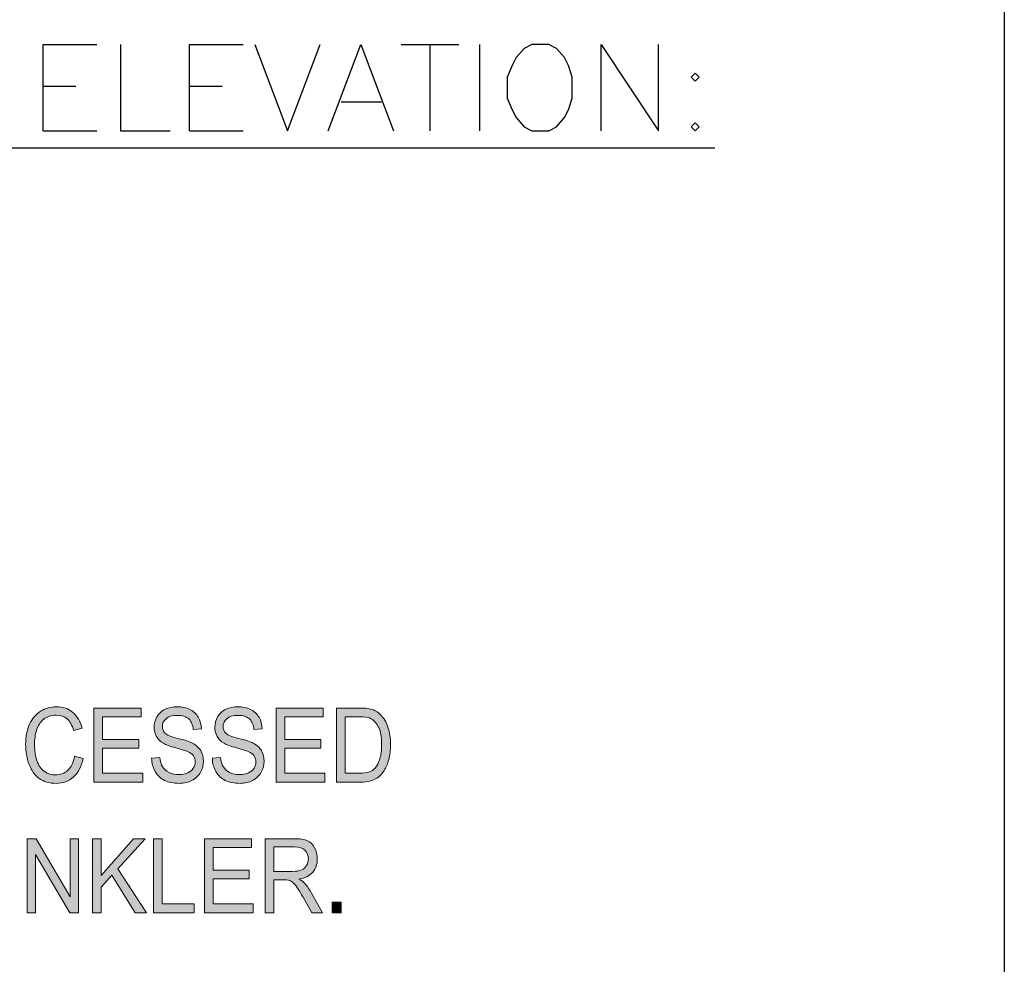
# Model space of a CAD drawing. Units: inches. Extents: x 0.3 to 8.2, y 0.2 to 10.7.
# Drawn here: x 7 to 8.2, y 3.7 to 5 of the extents above; entities that cross this region are included whole.
import ezdxf

# ---------------------------------------------------------------- set-up
doc = ezdxf.new("R2010")
doc.units = ezdxf.units.IN
doc.header["$MEASUREMENT"] = 0
doc.layers.add('Layer 1', color=7, linetype='Continuous')

# ---------------------------------------------------------------- blocks, each defined once
blk = doc.blocks.new('block 3')
at = {"layer": 'Layer 1', "color": 7, "lineweight": 30, "true_color": 0xffffff}
for points in [[(0.2856, 0.2239), (8.2156, 0.2239), (8.2156, 10.7222), (0.2856, 10.7222), (0.2856, 0.2239)], [(6.9894, 4.81), (6.9894, 4.92), (7.0578, 4.92)], [(7.0878, 4.92), (7.0878, 4.81), (7.1511, 4.81)], [(7.1761, 4.81), (7.1761, 4.92), (7.2444, 4.92)], [(7.2594, 4.92), (7.3011, 4.81), (7.3428, 4.92)], [(7.3528, 4.81), (7.3944, 4.92), (7.4361, 4.81)], [(7.4461, 4.92), (7.5194, 4.92)], [(7.4828, 4.92), (7.4828, 4.81)], [(7.5461, 4.92), (7.5461, 4.81)], [(7.6128, 4.92), (7.6028, 4.915), (7.5928, 4.9033), (7.5878, 4.8933), (7.5811, 4.8783), (7.5811, 4.8517), (7.5878, 4.8367), (7.5928, 4.8267), (7.6028, 4.815), (7.6128, 4.81), (7.6344, 4.81), (7.6444, 4.815), (7.6544, 4.8267), (7.6594, 4.8367), (7.6644, 4.8517), (7.6644, 4.8783), (7.6594, 4.8933), (7.6544, 4.9033), (7.6444, 4.915), (7.6344, 4.92), (7.6128, 4.92)], [(7.7011, 4.81), (7.7011, 4.92), (7.7744, 4.81), (7.7744, 4.92)], [(7.8211, 4.8833), (7.8161, 4.8783), (7.8211, 4.8733), (7.8261, 4.8783), (7.8211, 4.8833)], [(6.9894, 4.8667), (7.0311, 4.8667)], [(7.1761, 4.8667), (7.2178, 4.8667)], [(7.3694, 4.8467), (7.4211, 4.8467)], [(7.8211, 4.82), (7.8161, 4.815), (7.8211, 4.81), (7.8261, 4.815), (7.8211, 4.82)], [(6.9894, 4.81), (7.0578, 4.81)], [(7.1761, 4.81), (7.2444, 4.81)], [(6.2061, 4.7883), (7.8461, 4.7883)]]:
    blk.add_lwpolyline(points, dxfattribs=at)
blk = doc.blocks.new('block 51')
at = {"layer": 'Layer 1', "true_color": 0xffffff}
h = blk.add_hatch(color=7, dxfattribs=at)
h.dxf.hatch_style = 2
edge = h.paths.add_edge_path()
edge.add_spline(control_points=[(7.0294, 4.012), (7.0294, 4.012), (7.0404, 4.0089), (7.0404, 4.0089), (7.0381, 3.9986), (7.0339, 3.9908), (7.0279, 3.9854), (7.0219, 3.98), (7.0146, 3.9773), (7.006, 3.9773), (6.997, 3.9773), (6.9897, 3.9794), (6.9841, 3.9835), (6.9785, 3.9877), (6.9742, 3.9937), (6.9713, 4.0015), (6.9684, 4.0094), (6.9669, 4.0178), (6.9669, 4.0268), (6.9669, 4.0367), (6.9685, 4.0452), (6.9719, 4.0526), (6.9752, 4.0599), (6.9799, 4.0655), (6.986, 4.0693), (6.9921, 4.0731), (6.9988, 4.075), (7.0061, 4.075), (7.0144, 4.075), (7.0214, 4.0726), (7.0271, 4.0677), (7.0328, 4.0629), (7.0367, 4.0562), (7.039, 4.0475), (7.039, 4.0475), (7.0281, 4.0446), (7.0281, 4.0446), (7.0262, 4.0514), (7.0234, 4.0564), (7.0197, 4.0596), (7.0161, 4.0627), (7.0115, 4.0643), (7.0059, 4.0643), (6.9995, 4.0643), (6.9942, 4.0625), (6.9899, 4.0591), (6.9856, 4.0556), (6.9826, 4.0509), (6.9808, 4.045), (6.9791, 4.0392), (6.9782, 4.0331), (6.9782, 4.0269), (6.9782, 4.0189), (6.9793, 4.0119), (6.9813, 4.0059), (6.9834, 3.9999), (6.9866, 3.9954), (6.9909, 3.9924), (6.9953, 3.9895), (7, 3.988), (7.005, 3.988), (7.0112, 3.988), (7.0164, 3.99), (7.0207, 3.994), (7.025, 3.9981), (7.0279, 4.0041), (7.0294, 4.012)], knot_values=[0, 0, 0, 0, 1, 1, 1, 2, 2, 2, 3, 3, 3, 4, 4, 4, 5, 5, 5, 6, 6, 6, 7, 7, 7, 8, 8, 8, 9, 9, 9, 10, 10, 10, 11, 11, 11, 12, 12, 12, 13, 13, 13, 14, 14, 14, 15, 15, 15, 16, 16, 16, 17, 17, 17, 18, 18, 18, 19, 19, 19, 20, 20, 20, 21, 21, 21, 22, 22, 22, 22], degree=3, periodic=1)
h = blk.add_hatch(color=7, dxfattribs=at)
h.dxf.hatch_style = 2
h.paths.add_polyline_path([(7.0541, 3.9789), (7.0541, 4.0734), (7.1142, 4.0734), (7.1142, 4.0622), (7.0651, 4.0622), (7.0651, 4.0333), (7.1111, 4.0333), (7.1111, 4.0222), (7.0651, 4.0222), (7.0651, 3.9901), (7.1162, 3.9901), (7.1162, 3.9789)])
h = blk.add_hatch(color=7, dxfattribs=at)
h.dxf.hatch_style = 2
edge = h.paths.add_edge_path()
edge.add_spline(control_points=[(7.1276, 4.0093), (7.1276, 4.0093), (7.138, 4.0103), (7.138, 4.0103), (7.1385, 4.0056), (7.1396, 4.0017), (7.1414, 3.9987), (7.1432, 3.9956), (7.146, 3.9932), (7.1498, 3.9913), (7.1536, 3.9894), (7.1578, 3.9885), (7.1625, 3.9885), (7.1667, 3.9885), (7.1705, 3.9892), (7.1737, 3.9906), (7.1769, 3.9921), (7.1793, 3.994), (7.1808, 3.9965), (7.1824, 3.9989), (7.1832, 4.0016), (7.1832, 4.0045), (7.1832, 4.0075), (7.1824, 4.0101), (7.1809, 4.0123), (7.1794, 4.0145), (7.1769, 4.0164), (7.1734, 4.0179), (7.1712, 4.0189), (7.1663, 4.0204), (7.1586, 4.0225), (7.151, 4.0246), (7.1457, 4.0265), (7.1426, 4.0284), (7.1386, 4.0307), (7.1357, 4.0337), (7.1337, 4.0372), (7.1318, 4.0407), (7.1308, 4.0446), (7.1308, 4.0489), (7.1308, 4.0537), (7.132, 4.0582), (7.1344, 4.0623), (7.1368, 4.0664), (7.1402, 4.0696), (7.1448, 4.0718), (7.1494, 4.0739), (7.1545, 4.075), (7.1601, 4.075), (7.1662, 4.075), (7.1716, 4.0738), (7.1764, 4.0716), (7.1811, 4.0693), (7.1847, 4.066), (7.1872, 4.0616), (7.1897, 4.0573), (7.1911, 4.0523), (7.1913, 4.0468), (7.1913, 4.0468), (7.1807, 4.0458), (7.1807, 4.0458), (7.1802, 4.0518), (7.1783, 4.0563), (7.175, 4.0594), (7.1717, 4.0624), (7.1669, 4.064), (7.1605, 4.064), (7.1538, 4.064), (7.149, 4.0626), (7.146, 4.0598), (7.1429, 4.057), (7.1414, 4.0537), (7.1414, 4.0498), (7.1414, 4.0464), (7.1425, 4.0436), (7.1446, 4.0414), (7.1468, 4.0392), (7.1523, 4.037), (7.1612, 4.0347), (7.1702, 4.0324), (7.1763, 4.0304), (7.1796, 4.0286), (7.1844, 4.0261), (7.188, 4.0229), (7.1903, 4.019), (7.1926, 4.0151), (7.1938, 4.0106), (7.1938, 4.0056), (7.1938, 4.0006), (7.1925, 3.9958), (7.19, 3.9914), (7.1875, 3.9869), (7.1838, 3.9835), (7.1791, 3.981), (7.1743, 3.9785), (7.169, 3.9773), (7.1631, 3.9773), (7.1555, 3.9773), (7.1492, 3.9785), (7.1442, 3.981), (7.1391, 3.9835), (7.1351, 3.9873), (7.1322, 3.9923), (7.1293, 3.9973), (7.1278, 4.0029), (7.1276, 4.0093)], knot_values=[0, 0, 0, 0, 1, 1, 1, 2, 2, 2, 3, 3, 3, 4, 4, 4, 5, 5, 5, 6, 6, 6, 7, 7, 7, 8, 8, 8, 9, 9, 9, 10, 10, 10, 11, 11, 11, 12, 12, 12, 13, 13, 13, 14, 14, 14, 15, 15, 15, 16, 16, 16, 17, 17, 17, 18, 18, 18, 19, 19, 19, 20, 20, 20, 21, 21, 21, 22, 22, 22, 23, 23, 23, 24, 24, 24, 25, 25, 25, 26, 26, 26, 27, 27, 27, 28, 28, 28, 29, 29, 29, 30, 30, 30, 31, 31, 31, 32, 32, 32, 33, 33, 33, 34, 34, 34, 35, 35, 35, 35], degree=3, periodic=1)
h = blk.add_hatch(color=7, dxfattribs=at)
h.dxf.hatch_style = 2
edge = h.paths.add_edge_path()
edge.add_spline(control_points=[(7.2051, 4.0093), (7.2051, 4.0093), (7.2155, 4.0103), (7.2155, 4.0103), (7.2159, 4.0056), (7.2171, 4.0017), (7.2189, 3.9987), (7.2207, 3.9956), (7.2235, 3.9932), (7.2272, 3.9913), (7.231, 3.9894), (7.2353, 3.9885), (7.24, 3.9885), (7.2442, 3.9885), (7.2479, 3.9892), (7.2511, 3.9906), (7.2543, 3.9921), (7.2567, 3.994), (7.2583, 3.9965), (7.2598, 3.9989), (7.2606, 4.0016), (7.2606, 4.0045), (7.2606, 4.0075), (7.2599, 4.0101), (7.2584, 4.0123), (7.2568, 4.0145), (7.2544, 4.0164), (7.2509, 4.0179), (7.2487, 4.0189), (7.2437, 4.0204), (7.2361, 4.0225), (7.2284, 4.0246), (7.2231, 4.0265), (7.22, 4.0284), (7.2161, 4.0307), (7.2131, 4.0337), (7.2112, 4.0372), (7.2092, 4.0407), (7.2083, 4.0446), (7.2083, 4.0489), (7.2083, 4.0537), (7.2094, 4.0582), (7.2118, 4.0623), (7.2142, 4.0664), (7.2177, 4.0696), (7.2222, 4.0718), (7.2268, 4.0739), (7.2319, 4.075), (7.2375, 4.075), (7.2437, 4.075), (7.2491, 4.0738), (7.2538, 4.0716), (7.2585, 4.0693), (7.2621, 4.066), (7.2647, 4.0616), (7.2672, 4.0573), (7.2686, 4.0523), (7.2687, 4.0468), (7.2687, 4.0468), (7.2582, 4.0458), (7.2582, 4.0458), (7.2576, 4.0518), (7.2557, 4.0563), (7.2524, 4.0594), (7.2492, 4.0624), (7.2443, 4.064), (7.238, 4.064), (7.2313, 4.064), (7.2265, 4.0626), (7.2234, 4.0598), (7.2204, 4.057), (7.2188, 4.0537), (7.2188, 4.0498), (7.2188, 4.0464), (7.2199, 4.0436), (7.2221, 4.0414), (7.2242, 4.0392), (7.2297, 4.037), (7.2387, 4.0347), (7.2476, 4.0324), (7.2537, 4.0304), (7.2571, 4.0286), (7.2619, 4.0261), (7.2655, 4.0229), (7.2678, 4.019), (7.2701, 4.0151), (7.2712, 4.0106), (7.2712, 4.0056), (7.2712, 4.0006), (7.27, 3.9958), (7.2674, 3.9914), (7.2649, 3.9869), (7.2613, 3.9835), (7.2565, 3.981), (7.2518, 3.9785), (7.2464, 3.9773), (7.2405, 3.9773), (7.233, 3.9773), (7.2267, 3.9785), (7.2216, 3.981), (7.2165, 3.9835), (7.2125, 3.9873), (7.2096, 3.9923), (7.2067, 3.9973), (7.2052, 4.0029), (7.2051, 4.0093)], knot_values=[0, 0, 0, 0, 1, 1, 1, 2, 2, 2, 3, 3, 3, 4, 4, 4, 5, 5, 5, 6, 6, 6, 7, 7, 7, 8, 8, 8, 9, 9, 9, 10, 10, 10, 11, 11, 11, 12, 12, 12, 13, 13, 13, 14, 14, 14, 15, 15, 15, 16, 16, 16, 17, 17, 17, 18, 18, 18, 19, 19, 19, 20, 20, 20, 21, 21, 21, 22, 22, 22, 23, 23, 23, 24, 24, 24, 25, 25, 25, 26, 26, 26, 27, 27, 27, 28, 28, 28, 29, 29, 29, 30, 30, 30, 31, 31, 31, 32, 32, 32, 33, 33, 33, 34, 34, 34, 35, 35, 35, 35], degree=3, periodic=1)
h = blk.add_hatch(color=7, dxfattribs=at)
h.dxf.hatch_style = 2
h.paths.add_polyline_path([(7.2865, 3.9789), (7.2865, 4.0734), (7.3466, 4.0734), (7.3466, 4.0622), (7.2975, 4.0622), (7.2975, 4.0333), (7.3435, 4.0333), (7.3435, 4.0222), (7.2975, 4.0222), (7.2975, 3.9901), (7.3485, 3.9901), (7.3485, 3.9789)])
h = blk.add_hatch(color=7, dxfattribs=at)
h.dxf.hatch_style = 2
edge = h.paths.add_edge_path()
edge.add_spline(control_points=[(7.3637, 3.9789), (7.3637, 3.9789), (7.3637, 4.0734), (7.3637, 4.0734), (7.3637, 4.0734), (7.3923, 4.0734), (7.3923, 4.0734), (7.3988, 4.0734), (7.4037, 4.0729), (7.4071, 4.072), (7.4119, 4.0708), (7.416, 4.0685), (7.4193, 4.0652), (7.4237, 4.061), (7.427, 4.0557), (7.4292, 4.0491), (7.4313, 4.0425), (7.4324, 4.0351), (7.4324, 4.0267), (7.4324, 4.0195), (7.4317, 4.0131), (7.4302, 4.0076), (7.4287, 4.002), (7.4269, 3.9975), (7.4245, 3.9938), (7.4222, 3.9902), (7.4197, 3.9873), (7.417, 3.9853), (7.4142, 3.9832), (7.4109, 3.9816), (7.4071, 3.9805), (7.4032, 3.9794), (7.3987, 3.9789), (7.3937, 3.9789), (7.3937, 3.9789), (7.3637, 3.9789), (7.3637, 3.9789)], knot_values=[0, 0, 0, 0, 1, 1, 1, 2, 2, 2, 3, 3, 3, 4, 4, 4, 5, 5, 5, 6, 6, 6, 7, 7, 7, 8, 8, 8, 9, 9, 9, 10, 10, 10, 11, 11, 11, 12, 12, 12, 12], degree=3, periodic=1)
edge = h.paths.add_edge_path()
edge.add_spline(control_points=[(7.3747, 3.9901), (7.3747, 3.9901), (7.3925, 3.9901), (7.3925, 3.9901), (7.3979, 3.9901), (7.4022, 3.9906), (7.4054, 3.9918), (7.4085, 3.9929), (7.411, 3.9946), (7.4128, 3.9967), (7.4154, 3.9996), (7.4174, 4.0036), (7.4189, 4.0086), (7.4204, 4.0136), (7.4211, 4.0197), (7.4211, 4.0268), (7.4211, 4.0367), (7.4197, 4.0443), (7.4168, 4.0496), (7.414, 4.0549), (7.4105, 4.0585), (7.4064, 4.0603), (7.4035, 4.0616), (7.3987, 4.0622), (7.3922, 4.0622), (7.3922, 4.0622), (7.3747, 4.0622), (7.3747, 4.0622), (7.3747, 4.0622), (7.3747, 3.9901), (7.3747, 3.9901)], knot_values=[0, 0, 0, 0, 1, 1, 1, 2, 2, 2, 3, 3, 3, 4, 4, 4, 5, 5, 5, 6, 6, 6, 7, 7, 7, 8, 8, 8, 9, 9, 9, 10, 10, 10, 10], degree=3, periodic=1)
h = blk.add_hatch(color=7, dxfattribs=at)
h.dxf.hatch_style = 2
h.paths.add_polyline_path([(6.9689, 3.8122), (6.9689, 3.9067), (6.9802, 3.9067), (7.0238, 3.8325), (7.0238, 3.9067), (7.0344, 3.9067), (7.0344, 3.8122), (7.0231, 3.8122), (6.9795, 3.8865), (6.9795, 3.8122)])
h = blk.add_hatch(color=7, dxfattribs=at)
h.dxf.hatch_style = 2
h.paths.add_polyline_path([(7.0524, 3.8122), (7.0524, 3.9067), (7.0634, 3.9067), (7.0634, 3.8598), (7.1047, 3.9067), (7.1196, 3.9067), (7.0847, 3.8684), (7.1211, 3.8122), (7.1066, 3.8122), (7.077, 3.86), (7.0634, 3.845), (7.0634, 3.8122)])
h = blk.add_hatch(color=7, dxfattribs=at)
h.dxf.hatch_style = 2
h.paths.add_polyline_path([(7.1299, 3.8122), (7.1299, 3.9067), (7.1409, 3.9067), (7.1409, 3.8234), (7.1818, 3.8234), (7.1818, 3.8122)])
h = blk.add_hatch(color=7, dxfattribs=at)
h.dxf.hatch_style = 2
h.paths.add_polyline_path([(7.1951, 3.8122), (7.1951, 3.9067), (7.2552, 3.9067), (7.2552, 3.8955), (7.2061, 3.8955), (7.2061, 3.8666), (7.2521, 3.8666), (7.2521, 3.8555), (7.2061, 3.8555), (7.2061, 3.8234), (7.2571, 3.8234), (7.2571, 3.8122)])
h = blk.add_hatch(color=7, dxfattribs=at)
h.dxf.hatch_style = 2
edge = h.paths.add_edge_path()
edge.add_spline(control_points=[(7.2725, 3.8122), (7.2725, 3.8122), (7.2725, 3.9067), (7.2725, 3.9067), (7.2725, 3.9067), (7.3094, 3.9067), (7.3094, 3.9067), (7.3168, 3.9067), (7.3224, 3.9058), (7.3263, 3.9041), (7.3301, 3.9024), (7.3332, 3.8995), (7.3355, 3.8952), (7.3378, 3.8909), (7.339, 3.8861), (7.339, 3.8809), (7.339, 3.8742), (7.337, 3.8686), (7.3332, 3.864), (7.3294, 3.8594), (7.3235, 3.8565), (7.3156, 3.8552), (7.3185, 3.8536), (7.3207, 3.8521), (7.3222, 3.8505), (7.3254, 3.8472), (7.3284, 3.843), (7.3313, 3.8379), (7.3313, 3.8379), (7.3458, 3.8122), (7.3458, 3.8122), (7.3458, 3.8122), (7.3319, 3.8122), (7.3319, 3.8122), (7.3319, 3.8122), (7.3209, 3.8319), (7.3209, 3.8319), (7.3177, 3.8376), (7.3151, 3.8419), (7.313, 3.8449), (7.3109, 3.8479), (7.3091, 3.85), (7.3074, 3.8512), (7.3058, 3.8524), (7.3041, 3.8533), (7.3024, 3.8537), (7.3011, 3.854), (7.2991, 3.8542), (7.2963, 3.8542), (7.2963, 3.8542), (7.2835, 3.8542), (7.2835, 3.8542), (7.2835, 3.8542), (7.2835, 3.8122), (7.2835, 3.8122), (7.2835, 3.8122), (7.2725, 3.8122), (7.2725, 3.8122)], knot_values=[0, 0, 0, 0, 1, 1, 1, 2, 2, 2, 3, 3, 3, 4, 4, 4, 5, 5, 5, 6, 6, 6, 7, 7, 7, 8, 8, 8, 9, 9, 9, 10, 10, 10, 11, 11, 11, 12, 12, 12, 13, 13, 13, 14, 14, 14, 15, 15, 15, 16, 16, 16, 17, 17, 17, 18, 18, 18, 19, 19, 19, 19], degree=3, periodic=1)
edge = h.paths.add_edge_path()
edge.add_spline(control_points=[(7.2835, 3.865), (7.2835, 3.865), (7.3072, 3.865), (7.3072, 3.865), (7.3122, 3.865), (7.3161, 3.8656), (7.3189, 3.8668), (7.3218, 3.868), (7.3239, 3.8698), (7.3254, 3.8725), (7.3269, 3.875), (7.3276, 3.8779), (7.3276, 3.8809), (7.3276, 3.8854), (7.3262, 3.8891), (7.3233, 3.8919), (7.3205, 3.8948), (7.316, 3.8963), (7.3098, 3.8963), (7.3098, 3.8963), (7.2835, 3.8963), (7.2835, 3.8963), (7.2835, 3.8963), (7.2835, 3.865), (7.2835, 3.865)], knot_values=[0, 0, 0, 0, 1, 1, 1, 2, 2, 2, 3, 3, 3, 4, 4, 4, 5, 5, 5, 6, 6, 6, 7, 7, 7, 8, 8, 8, 8], degree=3, periodic=1)
h = blk.add_hatch(color=7, dxfattribs=at)
h.dxf.hatch_style = 2
h.paths.add_polyline_path([(7.3578, 3.8122), (7.3578, 3.8255), (7.3694, 3.8255), (7.3694, 3.8122)])
at = {"layer": 'Layer 1', "lineweight": 0}
for points in [[(7.0541, 3.9789), (7.0541, 4.0734), (7.1142, 4.0734), (7.1142, 4.0622), (7.0651, 4.0622), (7.0651, 4.0333), (7.1111, 4.0333), (7.1111, 4.0222), (7.0651, 4.0222), (7.0651, 3.9901), (7.1162, 3.9901), (7.1162, 3.9789), (7.0541, 3.9789)], [(7.2865, 3.9789), (7.2865, 4.0734), (7.3466, 4.0734), (7.3466, 4.0622), (7.2975, 4.0622), (7.2975, 4.0333), (7.3435, 4.0333), (7.3435, 4.0222), (7.2975, 4.0222), (7.2975, 3.9901), (7.3485, 3.9901), (7.3485, 3.9789), (7.2865, 3.9789)], [(6.9689, 3.8122), (6.9689, 3.9067), (6.9802, 3.9067), (7.0238, 3.8325), (7.0238, 3.9067), (7.0344, 3.9067), (7.0344, 3.8122), (7.0231, 3.8122), (6.9795, 3.8865), (6.9795, 3.8122), (6.9689, 3.8122)], [(7.0524, 3.8122), (7.0524, 3.9067), (7.0634, 3.9067), (7.0634, 3.8598), (7.1047, 3.9067), (7.1196, 3.9067), (7.0847, 3.8684), (7.1211, 3.8122), (7.1066, 3.8122), (7.077, 3.86), (7.0634, 3.845), (7.0634, 3.8122), (7.0524, 3.8122)], [(7.1299, 3.8122), (7.1299, 3.9067), (7.1409, 3.9067), (7.1409, 3.8234), (7.1818, 3.8234), (7.1818, 3.8122), (7.1299, 3.8122)], [(7.1951, 3.8122), (7.1951, 3.9067), (7.2552, 3.9067), (7.2552, 3.8955), (7.2061, 3.8955), (7.2061, 3.8666), (7.2521, 3.8666), (7.2521, 3.8555), (7.2061, 3.8555), (7.2061, 3.8234), (7.2571, 3.8234), (7.2571, 3.8122), (7.1951, 3.8122)], [(7.3578, 3.8122), (7.3578, 3.8255), (7.3694, 3.8255), (7.3694, 3.8122), (7.3578, 3.8122)]]:
    blk.add_lwpolyline(points, dxfattribs=at)
for points, knots in [([(7.0294, 4.012), (7.0294, 4.012), (7.0404, 4.0089), (7.0404, 4.0089), (7.0381, 3.9986), (7.0339, 3.9908), (7.0279, 3.9854), (7.0219, 3.98), (7.0146, 3.9773), (7.006, 3.9773), (6.997, 3.9773), (6.9897, 3.9794), (6.9841, 3.9835), (6.9785, 3.9877), (6.9742, 3.9937), (6.9713, 4.0015), (6.9684, 4.0094), (6.9669, 4.0178), (6.9669, 4.0268), (6.9669, 4.0367), (6.9685, 4.0452), (6.9719, 4.0526), (6.9752, 4.0599), (6.9799, 4.0655), (6.986, 4.0693), (6.9921, 4.0731), (6.9988, 4.075), (7.0061, 4.075), (7.0144, 4.075), (7.0214, 4.0726), (7.0271, 4.0677), (7.0328, 4.0629), (7.0367, 4.0562), (7.039, 4.0475), (7.039, 4.0475), (7.0281, 4.0446), (7.0281, 4.0446), (7.0262, 4.0514), (7.0234, 4.0564), (7.0197, 4.0596), (7.0161, 4.0627), (7.0115, 4.0643), (7.0059, 4.0643), (6.9995, 4.0643), (6.9942, 4.0625), (6.9899, 4.0591), (6.9856, 4.0556), (6.9826, 4.0509), (6.9808, 4.045), (6.9791, 4.0392), (6.9782, 4.0331), (6.9782, 4.0269), (6.9782, 4.0189), (6.9793, 4.0119), (6.9813, 4.0059), (6.9834, 3.9999), (6.9866, 3.9954), (6.9909, 3.9924), (6.9953, 3.9895), (7, 3.988), (7.005, 3.988), (7.0112, 3.988), (7.0164, 3.99), (7.0207, 3.994), (7.025, 3.9981), (7.0279, 4.0041), (7.0294, 4.012)], [0, 0, 0, 0, 1, 1, 1, 2, 2, 2, 3, 3, 3, 4, 4, 4, 5, 5, 5, 6, 6, 6, 7, 7, 7, 8, 8, 8, 9, 9, 9, 10, 10, 10, 11, 11, 11, 12, 12, 12, 13, 13, 13, 14, 14, 14, 15, 15, 15, 16, 16, 16, 17, 17, 17, 18, 18, 18, 19, 19, 19, 20, 20, 20, 21, 21, 21, 22, 22, 22, 22]), ([(7.1276, 4.0093), (7.1276, 4.0093), (7.138, 4.0103), (7.138, 4.0103), (7.1385, 4.0056), (7.1396, 4.0017), (7.1414, 3.9987), (7.1432, 3.9956), (7.146, 3.9932), (7.1498, 3.9913), (7.1536, 3.9894), (7.1578, 3.9885), (7.1625, 3.9885), (7.1667, 3.9885), (7.1705, 3.9892), (7.1737, 3.9906), (7.1769, 3.9921), (7.1793, 3.994), (7.1808, 3.9965), (7.1824, 3.9989), (7.1832, 4.0016), (7.1832, 4.0045), (7.1832, 4.0075), (7.1824, 4.0101), (7.1809, 4.0123), (7.1794, 4.0145), (7.1769, 4.0164), (7.1734, 4.0179), (7.1712, 4.0189), (7.1663, 4.0204), (7.1586, 4.0225), (7.151, 4.0246), (7.1457, 4.0265), (7.1426, 4.0284), (7.1386, 4.0307), (7.1357, 4.0337), (7.1337, 4.0372), (7.1318, 4.0407), (7.1308, 4.0446), (7.1308, 4.0489), (7.1308, 4.0537), (7.132, 4.0582), (7.1344, 4.0623), (7.1368, 4.0664), (7.1402, 4.0696), (7.1448, 4.0718), (7.1494, 4.0739), (7.1545, 4.075), (7.1601, 4.075), (7.1662, 4.075), (7.1716, 4.0738), (7.1764, 4.0716), (7.1811, 4.0693), (7.1847, 4.066), (7.1872, 4.0616), (7.1897, 4.0573), (7.1911, 4.0523), (7.1913, 4.0468), (7.1913, 4.0468), (7.1807, 4.0458), (7.1807, 4.0458), (7.1802, 4.0518), (7.1783, 4.0563), (7.175, 4.0594), (7.1717, 4.0624), (7.1669, 4.064), (7.1605, 4.064), (7.1538, 4.064), (7.149, 4.0626), (7.146, 4.0598), (7.1429, 4.057), (7.1414, 4.0537), (7.1414, 4.0498), (7.1414, 4.0464), (7.1425, 4.0436), (7.1446, 4.0414), (7.1468, 4.0392), (7.1523, 4.037), (7.1612, 4.0347), (7.1702, 4.0324), (7.1763, 4.0304), (7.1796, 4.0286), (7.1844, 4.0261), (7.188, 4.0229), (7.1903, 4.019), (7.1926, 4.0151), (7.1938, 4.0106), (7.1938, 4.0056), (7.1938, 4.0006), (7.1925, 3.9958), (7.19, 3.9914), (7.1875, 3.9869), (7.1838, 3.9835), (7.1791, 3.981), (7.1743, 3.9785), (7.169, 3.9773), (7.1631, 3.9773), (7.1555, 3.9773), (7.1492, 3.9785), (7.1442, 3.981), (7.1391, 3.9835), (7.1351, 3.9873), (7.1322, 3.9923), (7.1293, 3.9973), (7.1278, 4.0029), (7.1276, 4.0093)], [0, 0, 0, 0, 1, 1, 1, 2, 2, 2, 3, 3, 3, 4, 4, 4, 5, 5, 5, 6, 6, 6, 7, 7, 7, 8, 8, 8, 9, 9, 9, 10, 10, 10, 11, 11, 11, 12, 12, 12, 13, 13, 13, 14, 14, 14, 15, 15, 15, 16, 16, 16, 17, 17, 17, 18, 18, 18, 19, 19, 19, 20, 20, 20, 21, 21, 21, 22, 22, 22, 23, 23, 23, 24, 24, 24, 25, 25, 25, 26, 26, 26, 27, 27, 27, 28, 28, 28, 29, 29, 29, 30, 30, 30, 31, 31, 31, 32, 32, 32, 33, 33, 33, 34, 34, 34, 35, 35, 35, 35]), ([(7.2051, 4.0093), (7.2051, 4.0093), (7.2155, 4.0103), (7.2155, 4.0103), (7.2159, 4.0056), (7.2171, 4.0017), (7.2189, 3.9987), (7.2207, 3.9956), (7.2235, 3.9932), (7.2272, 3.9913), (7.231, 3.9894), (7.2353, 3.9885), (7.24, 3.9885), (7.2442, 3.9885), (7.2479, 3.9892), (7.2511, 3.9906), (7.2543, 3.9921), (7.2567, 3.994), (7.2583, 3.9965), (7.2598, 3.9989), (7.2606, 4.0016), (7.2606, 4.0045), (7.2606, 4.0075), (7.2599, 4.0101), (7.2584, 4.0123), (7.2568, 4.0145), (7.2544, 4.0164), (7.2509, 4.0179), (7.2487, 4.0189), (7.2437, 4.0204), (7.2361, 4.0225), (7.2284, 4.0246), (7.2231, 4.0265), (7.22, 4.0284), (7.2161, 4.0307), (7.2131, 4.0337), (7.2112, 4.0372), (7.2092, 4.0407), (7.2083, 4.0446), (7.2083, 4.0489), (7.2083, 4.0537), (7.2094, 4.0582), (7.2118, 4.0623), (7.2142, 4.0664), (7.2177, 4.0696), (7.2222, 4.0718), (7.2268, 4.0739), (7.2319, 4.075), (7.2375, 4.075), (7.2437, 4.075), (7.2491, 4.0738), (7.2538, 4.0716), (7.2585, 4.0693), (7.2621, 4.066), (7.2647, 4.0616), (7.2672, 4.0573), (7.2686, 4.0523), (7.2687, 4.0468), (7.2687, 4.0468), (7.2582, 4.0458), (7.2582, 4.0458), (7.2576, 4.0518), (7.2557, 4.0563), (7.2524, 4.0594), (7.2492, 4.0624), (7.2443, 4.064), (7.238, 4.064), (7.2313, 4.064), (7.2265, 4.0626), (7.2234, 4.0598), (7.2204, 4.057), (7.2188, 4.0537), (7.2188, 4.0498), (7.2188, 4.0464), (7.2199, 4.0436), (7.2221, 4.0414), (7.2242, 4.0392), (7.2297, 4.037), (7.2387, 4.0347), (7.2476, 4.0324), (7.2537, 4.0304), (7.2571, 4.0286), (7.2619, 4.0261), (7.2655, 4.0229), (7.2678, 4.019), (7.2701, 4.0151), (7.2712, 4.0106), (7.2712, 4.0056), (7.2712, 4.0006), (7.27, 3.9958), (7.2674, 3.9914), (7.2649, 3.9869), (7.2613, 3.9835), (7.2565, 3.981), (7.2518, 3.9785), (7.2464, 3.9773), (7.2405, 3.9773), (7.233, 3.9773), (7.2267, 3.9785), (7.2216, 3.981), (7.2165, 3.9835), (7.2125, 3.9873), (7.2096, 3.9923), (7.2067, 3.9973), (7.2052, 4.0029), (7.2051, 4.0093)], [0, 0, 0, 0, 1, 1, 1, 2, 2, 2, 3, 3, 3, 4, 4, 4, 5, 5, 5, 6, 6, 6, 7, 7, 7, 8, 8, 8, 9, 9, 9, 10, 10, 10, 11, 11, 11, 12, 12, 12, 13, 13, 13, 14, 14, 14, 15, 15, 15, 16, 16, 16, 17, 17, 17, 18, 18, 18, 19, 19, 19, 20, 20, 20, 21, 21, 21, 22, 22, 22, 23, 23, 23, 24, 24, 24, 25, 25, 25, 26, 26, 26, 27, 27, 27, 28, 28, 28, 29, 29, 29, 30, 30, 30, 31, 31, 31, 32, 32, 32, 33, 33, 33, 34, 34, 34, 35, 35, 35, 35]), ([(7.3637, 3.9789), (7.3637, 3.9789), (7.3637, 4.0734), (7.3637, 4.0734), (7.3637, 4.0734), (7.3923, 4.0734), (7.3923, 4.0734), (7.3988, 4.0734), (7.4037, 4.0729), (7.4071, 4.072), (7.4119, 4.0708), (7.416, 4.0685), (7.4193, 4.0652), (7.4237, 4.061), (7.427, 4.0557), (7.4292, 4.0491), (7.4313, 4.0425), (7.4324, 4.0351), (7.4324, 4.0267), (7.4324, 4.0195), (7.4317, 4.0131), (7.4302, 4.0076), (7.4287, 4.002), (7.4269, 3.9975), (7.4245, 3.9938), (7.4222, 3.9902), (7.4197, 3.9873), (7.417, 3.9853), (7.4142, 3.9832), (7.4109, 3.9816), (7.4071, 3.9805), (7.4032, 3.9794), (7.3987, 3.9789), (7.3937, 3.9789), (7.3937, 3.9789), (7.3637, 3.9789), (7.3637, 3.9789)], [0, 0, 0, 0, 1, 1, 1, 2, 2, 2, 3, 3, 3, 4, 4, 4, 5, 5, 5, 6, 6, 6, 7, 7, 7, 8, 8, 8, 9, 9, 9, 10, 10, 10, 11, 11, 11, 12, 12, 12, 12]), ([(7.3747, 3.9901), (7.3747, 3.9901), (7.3925, 3.9901), (7.3925, 3.9901), (7.3979, 3.9901), (7.4022, 3.9906), (7.4054, 3.9918), (7.4085, 3.9929), (7.411, 3.9946), (7.4128, 3.9967), (7.4154, 3.9996), (7.4174, 4.0036), (7.4189, 4.0086), (7.4204, 4.0136), (7.4211, 4.0197), (7.4211, 4.0268), (7.4211, 4.0367), (7.4197, 4.0443), (7.4168, 4.0496), (7.414, 4.0549), (7.4105, 4.0585), (7.4064, 4.0603), (7.4035, 4.0616), (7.3987, 4.0622), (7.3922, 4.0622), (7.3922, 4.0622), (7.3747, 4.0622), (7.3747, 4.0622), (7.3747, 4.0622), (7.3747, 3.9901), (7.3747, 3.9901)], [0, 0, 0, 0, 1, 1, 1, 2, 2, 2, 3, 3, 3, 4, 4, 4, 5, 5, 5, 6, 6, 6, 7, 7, 7, 8, 8, 8, 9, 9, 9, 10, 10, 10, 10]), ([(7.2725, 3.8122), (7.2725, 3.8122), (7.2725, 3.9067), (7.2725, 3.9067), (7.2725, 3.9067), (7.3094, 3.9067), (7.3094, 3.9067), (7.3168, 3.9067), (7.3224, 3.9058), (7.3263, 3.9041), (7.3301, 3.9024), (7.3332, 3.8995), (7.3355, 3.8952), (7.3378, 3.8909), (7.339, 3.8861), (7.339, 3.8809), (7.339, 3.8742), (7.337, 3.8686), (7.3332, 3.864), (7.3294, 3.8594), (7.3235, 3.8565), (7.3156, 3.8552), (7.3185, 3.8536), (7.3207, 3.8521), (7.3222, 3.8505), (7.3254, 3.8472), (7.3284, 3.843), (7.3313, 3.8379), (7.3313, 3.8379), (7.3458, 3.8122), (7.3458, 3.8122), (7.3458, 3.8122), (7.3319, 3.8122), (7.3319, 3.8122), (7.3319, 3.8122), (7.3209, 3.8319), (7.3209, 3.8319), (7.3177, 3.8376), (7.3151, 3.8419), (7.313, 3.8449), (7.3109, 3.8479), (7.3091, 3.85), (7.3074, 3.8512), (7.3058, 3.8524), (7.3041, 3.8533), (7.3024, 3.8537), (7.3011, 3.854), (7.2991, 3.8542), (7.2963, 3.8542), (7.2963, 3.8542), (7.2835, 3.8542), (7.2835, 3.8542), (7.2835, 3.8542), (7.2835, 3.8122), (7.2835, 3.8122), (7.2835, 3.8122), (7.2725, 3.8122), (7.2725, 3.8122)], [0, 0, 0, 0, 1, 1, 1, 2, 2, 2, 3, 3, 3, 4, 4, 4, 5, 5, 5, 6, 6, 6, 7, 7, 7, 8, 8, 8, 9, 9, 9, 10, 10, 10, 11, 11, 11, 12, 12, 12, 13, 13, 13, 14, 14, 14, 15, 15, 15, 16, 16, 16, 17, 17, 17, 18, 18, 18, 19, 19, 19, 19]), ([(7.2835, 3.865), (7.2835, 3.865), (7.3072, 3.865), (7.3072, 3.865), (7.3122, 3.865), (7.3161, 3.8656), (7.3189, 3.8668), (7.3218, 3.868), (7.3239, 3.8698), (7.3254, 3.8725), (7.3269, 3.875), (7.3276, 3.8779), (7.3276, 3.8809), (7.3276, 3.8854), (7.3262, 3.8891), (7.3233, 3.8919), (7.3205, 3.8948), (7.316, 3.8963), (7.3098, 3.8963), (7.3098, 3.8963), (7.2835, 3.8963), (7.2835, 3.8963), (7.2835, 3.8963), (7.2835, 3.865), (7.2835, 3.865)], [0, 0, 0, 0, 1, 1, 1, 2, 2, 2, 3, 3, 3, 4, 4, 4, 5, 5, 5, 6, 6, 6, 7, 7, 7, 8, 8, 8, 8])]:
    blk.add_open_spline(points, degree=3, knots=knots, dxfattribs=at)

msp = doc.modelspace()

# ---------------------------------------------------------------- block references
at = {"layer": 'Layer 1'}
for name in ['block 3', 'block 51']:
    msp.add_blockref(name, (0, 0), dxfattribs=at)

doc.saveas('drawing.dxf')
